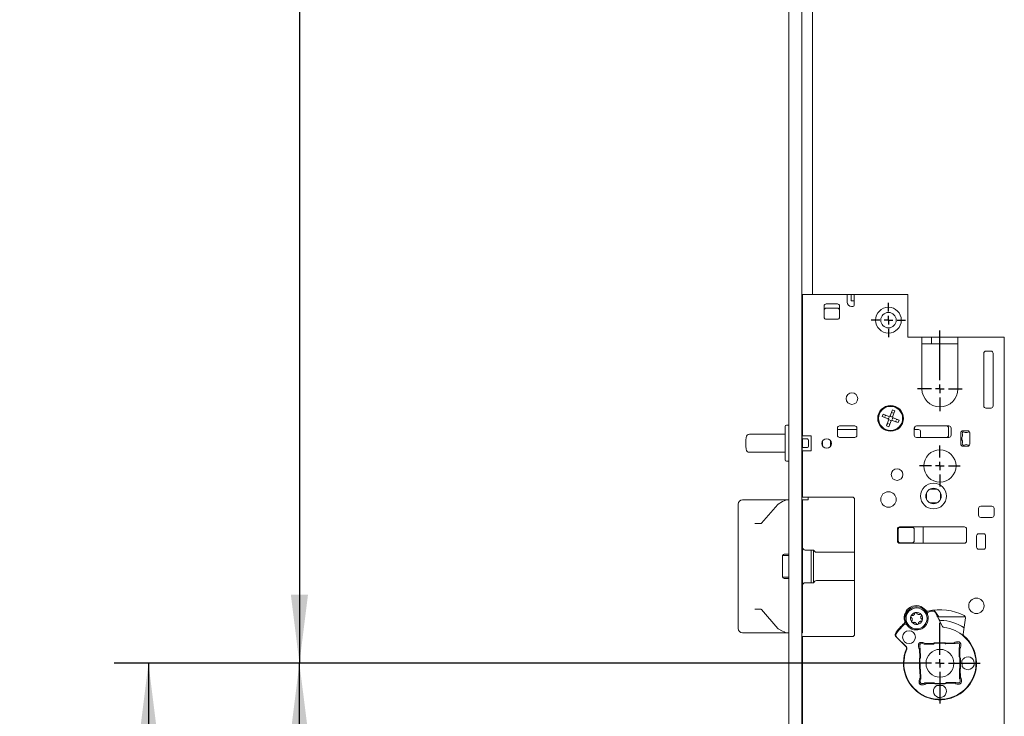
# Model space of a CAD drawing. Units: millimetres. Extents: x 6 to 205, y 5 to 301.
# Drawn here: x 38 to 67, y 170 to 190 of the extents above; entities that cross this region are included whole.
import ezdxf

# ---------------------------------------------------------------- set-up
doc = ezdxf.new("R2010")
doc.units = ezdxf.units.MM
doc.layers.add('1', color=7, linetype='Continuous')
doc.styles.add('SLDTEXTSTYLE0', font='TXT', dxfattribs={"width": 0.605})
doc.dimstyles.new('SLDDIMSTYLE0', dxfattribs={"dimtxt": 2.5, "dimasz": 2, "dimexe": 0, "dimexo": 0.0625, "dimtad": 1, "dimlfac": 8, "dimrnd": 1e-09, "dimzin": 12, "dimdsep": 46, "dimtxsty": 'SLDTEXTSTYLE0', "dimsah": 1, "dimcen": 0.09, "dimadec": 0, "dimazin": 3, "dimtfac": 1, "dimtofl": 0, "dimtmove": 0, "dimatfit": 3, "dimfxl": 1, "dimfrac": 2, "dimtolj": 1, "dimtzin": 12, "dimarcsym": 0})

# ---------------------------------------------------------------- blocks, each defined once
blk = doc.blocks.new('_D_4')
at = {"layer": '1'}
for p, q in [((59.611, 262.509), (45.378, 262.509)), ((46.378, 262.509), (46.378, 171.259)), ((63.862, 171.259), (45.378, 171.259))]:
    blk.add_line(p, q, dxfattribs=at)
for points in [[(46.378, 262.509), (46.128, 260.509), (46.628, 260.509)], [(46.378, 171.259), (46.628, 173.259), (46.128, 173.259)]]:
    blk.add_solid(points, dxfattribs=at)
at = {"layer": '1', "insert": (43.155, 213.456), "char_height": 2.5, "attachment_point": 1, "rotation": 90, "style": 'SLDTEXTSTYLE0'}
blk.add_mtext('730', dxfattribs=at)
blk = doc.blocks.new('_D_5')
at = {"layer": '1'}
for p, q in [((60.637, 290.009), (35.378, 290.009)), ((36.378, 290.009), (36.378, 43.759)), ((60.637, 43.759), (35.378, 43.759))]:
    blk.add_line(p, q, dxfattribs=at)
for points in [[(36.378, 290.009), (36.128, 288.009), (36.628, 288.009)], [(36.378, 43.759), (36.628, 45.759), (36.128, 45.759)]]:
    blk.add_solid(points, dxfattribs=at)
at = {"layer": '1', "insert": (33.155, 163.881), "char_height": 2.5, "attachment_point": 1, "rotation": 90, "style": 'SLDTEXTSTYLE0'}
blk.add_mtext('1970', dxfattribs=at)
blk = doc.blocks.new('_D_10')
at = {"layer": '1'}
for p, q in [((63.862, 171.259), (45.378, 171.259)), ((46.378, 76.259), (46.378, 171.259)), ((60.362, 76.259), (45.378, 76.259))]:
    blk.add_line(p, q, dxfattribs=at)
for points in [[(46.378, 171.259), (46.128, 169.259), (46.628, 169.259)], [(46.378, 76.259), (46.628, 78.259), (46.128, 78.259)]]:
    blk.add_solid(points, dxfattribs=at)
at = {"layer": '1', "insert": (43.155, 128.265), "char_height": 2.5, "attachment_point": 1, "rotation": 90, "style": 'SLDTEXTSTYLE0'}
blk.add_mtext('760', dxfattribs=at)
blk = doc.blocks.new('_D_11')
at = {"layer": '1'}
for p, q in [((63.862, 171.259), (40.98, 171.259)), ((41.98, 171.259), (41.98, 43.759)), ((60.637, 43.759), (40.98, 43.759))]:
    blk.add_line(p, q, dxfattribs=at)
for points in [[(41.98, 171.259), (41.73, 169.259), (42.23, 169.259)], [(41.98, 43.759), (42.23, 45.759), (41.73, 45.759)]]:
    blk.add_solid(points, dxfattribs=at)
at = {"layer": '1', "insert": (38.757, 106.843), "char_height": 2.5, "attachment_point": 1, "rotation": 90, "style": 'SLDTEXTSTYLE0'}
blk.add_mtext('1020', dxfattribs=at)
blk = doc.blocks.new('SW_CENTERMARKSYMBOL_0')
at = {"layer": '1', "color": 0}
for p, q in [((0, 0.25), (0, 1.175)), ((-0.25, 0), (-1.175, 0)), ((0, 0), (-0.125, 0)), ((0, 0), (0, 0.125)), ((0, 0), (0, -0.125)), ((0, 0), (0.125, 0)), ((0.25, 0), (1.175, 0)), ((0, -0.25), (0, -1.175))]:
    blk.add_line(p, q, dxfattribs=at)
blk = doc.blocks.new('SW_CENTERMARKSYMBOL_7')
at = {"layer": '1', "color": 0}
for p, q in [((0, 0.25), (0, 1.696)), ((-0.25, 0), (-0.65, 0)), ((0, 0), (-0.125, 0)), ((0, 0), (0, 0.125)), ((0, 0), (0, -0.125)), ((0, 0), (0.125, 0)), ((0.25, 0), (0.65, 0)), ((0, -0.25), (0, -0.65))]:
    blk.add_line(p, q, dxfattribs=at)
blk = doc.blocks.new('SW_CENTERMARKSYMBOL_8')
at = {"layer": '1', "color": 0}
for p, q in [((0, 0.25), (0, 0.59375)), ((-0.25, 0), (-0.59375, 0)), ((0, 0), (-0.125, 0)), ((0, 0), (0, 0.125)), ((0, 0), (0, -0.125)), ((0, 0), (0.125, 0)), ((0.25, 0), (0.59375, 0)), ((0, -0.25), (0, -0.59375))]:
    blk.add_line(p, q, dxfattribs=at)
blk = doc.blocks.new('SW_CENTERMARKSYMBOL_9')
at = {"layer": '1', "color": 0}
for p, q in [((0, 0.25), (0, 0.5)), ((-0.25, 0), (-0.5, 0)), ((0, 0), (-0.125, 0)), ((0, 0), (0, 0.125)), ((0, 0), (0, -0.125)), ((0, 0), (0.125, 0)), ((0.25, 0), (0.5, 0)), ((0, -0.25), (0, -0.5))]:
    blk.add_line(p, q, dxfattribs=at)

msp = doc.modelspace()

# ---------------------------------------------------------------- linework, layer by layer
at = {"color": 7, "linetype": 'Continuous', "lineweight": 18}
for p, q in [((60.6373, 290.0094), (60.6373, 43.7594)), ((61.0123, 290.0094), (61.0123, 43.7594)), ((61.3248, 182.0094), (61.3248, 253.1969)), ((61.0373, 182.0094), (61.0373, 177.8844)), ((62.3373, 182.0094), (61.0373, 182.0094)), ((62.3373, 181.7844), (62.3373, 182.0094)), ((62.4498, 182.0094), (62.3373, 182.0094)), ((62.4498, 182.0094), (62.4498, 181.8219)), ((62.4498, 182.0094), (62.5373, 182.0094)), ((64.0998, 182.0094), (62.5373, 182.0094)), ((62.5373, 181.7219), (62.5373, 182.0094)), ((64.0998, 182.0094), (64.0998, 181.7219)), ((61.6623, 181.6719), (61.6623, 181.3469)), ((62.0498, 181.7344), (61.7248, 181.7344)), ((62.0498, 181.6094), (61.7248, 181.6094)), ((62.1123, 181.3469), (62.1123, 181.6719)), ((62.4498, 181.8219), (62.5373, 181.8219)), ((62.4998, 181.6594), (62.4623, 181.6594)), ((62.5373, 181.7219), (62.5373, 181.6969)), ((64.0998, 180.7594), (64.0998, 181.7219)), ((61.7248, 181.2844), (62.0498, 181.2844)), ((64.5123, 180.7594), (64.0998, 180.7594)), ((64.5123, 179.2594), (64.5123, 180.7594)), ((64.5123, 180.7594), (64.7873, 180.7594)), ((64.7873, 180.7594), (64.7873, 180.5719)), ((64.7873, 180.7594), (65.5623, 180.7594)), ((66.9123, 180.7594), (65.5623, 180.7594)), ((65.5623, 180.4719), (65.5623, 180.7594)), ((66.9123, 180.7594), (66.9123, 180.4719)), ((64.5123, 180.5719), (64.7873, 180.5719)), ((64.7873, 180.5719), (65.5623, 180.5719)), ((65.5623, 180.4719), (65.5623, 179.2594)), ((66.9123, 156.4219), (66.9123, 180.4719)), ((66.3123, 180.2969), (66.3123, 178.7594)), ((66.5248, 180.3594), (66.3748, 180.3594)), ((66.5873, 178.7594), (66.5873, 180.2969)), ((61.0373, 178.6344), (61.0123, 178.6344)), ((63.3789, 178.5198), (63.3526, 178.4496)), ((63.3526, 178.4496), (63.5258, 178.3846)), ((63.5522, 178.4548), (63.3789, 178.5198)), ((63.4413, 178.443), (63.4185, 178.4327)), ((63.45, 178.4664), (63.4397, 178.4892)), ((63.6525, 178.6441), (63.5875, 178.4709)), ((63.6356, 178.5782), (63.6459, 178.5554)), ((63.7227, 178.6178), (63.6525, 178.6441)), ((63.6577, 178.4445), (63.7227, 178.6178)), ((63.6921, 178.557), (63.6693, 178.5466)), ((66.3748, 178.6969), (66.5248, 178.6969)), ((60.5248, 178.0719), (60.5248, 178.1594)), ((60.5623, 178.1969), (60.6373, 178.1969)), ((62.5561, 178.1781), (62.1123, 178.1781)), ((63.5419, 178.3492), (63.4769, 178.176)), ((63.4769, 178.176), (63.5471, 178.1496)), ((63.5303, 178.2471), (63.5075, 178.2368)), ((63.5471, 178.1496), (63.6121, 178.3229)), ((63.5537, 178.2383), (63.564, 178.2156)), ((63.6474, 178.3389), (63.8207, 178.2739)), ((63.847, 178.3442), (63.6738, 178.4092)), ((63.7599, 178.3046), (63.7496, 178.3273)), ((63.7811, 178.3611), (63.7583, 178.3507)), ((63.8207, 178.2739), (63.847, 178.3442)), ((65.2998, 178.1781), (64.3498, 178.1781)), ((59.4885, 177.9344), (60.5248, 177.9344)), ((60.5248, 177.9627), (60.5248, 178.0719)), ((60.5248, 177.944), (60.5248, 177.9627)), ((60.5248, 177.8705), (60.5248, 177.944)), ((60.5248, 177.8143), (60.5248, 177.8705)), ((61.0186, 177.9969), (61.0123, 177.9969)), ((61.0123, 177.9344), (61.0186, 177.9344)), ((61.0142, 177.9082), (61.0229, 177.8731)), ((61.0248, 177.8579), (61.0248, 177.7969)), ((61.0373, 177.8844), (61.2873, 177.8844)), ((61.2873, 177.8844), (61.2873, 177.4469)), ((62.0498, 178.1156), (62.0498, 177.9031)), ((62.0498, 178.0719), (62.6186, 178.0719)), ((62.1123, 177.8406), (62.5561, 177.8406)), ((62.6186, 177.9031), (62.6186, 178.1156)), ((64.2873, 178.1156), (64.2873, 177.9031)), ((64.2873, 178.0719), (64.4123, 178.0719)), ((64.2998, 178.1156), (64.2998, 178.0719)), ((64.3498, 177.8406), (65.2998, 177.8406)), ((64.4748, 178.0094), (64.4748, 177.8406)), ((65.2873, 177.9031), (65.2873, 178.1156)), ((65.3623, 177.9031), (65.3623, 178.1156)), ((65.6436, 177.9719), (65.6436, 177.6469)), ((65.6936, 177.9445), (65.6936, 177.8752)), ((65.8436, 178.0344), (65.7061, 178.0344)), ((65.9061, 177.6469), (65.9061, 177.9719)), ((60.5248, 177.5295), (60.5248, 177.8143)), ((61.0248, 177.7969), (61.0123, 177.7969)), ((61.0248, 177.7969), (61.0248, 177.5469)), ((61.0248, 177.7969), (61.027, 177.7969)), ((61.027, 177.7969), (61.0659, 177.7969)), ((61.0303, 177.7594), (61.0303, 177.5844)), ((61.0659, 177.7969), (61.1748, 177.7969)), ((61.2123, 177.7594), (61.2123, 177.5844)), ((61.6061, 177.7066), (61.6061, 177.6246)), ((61.6154, 177.602), (61.6154, 177.7293)), ((61.8529, 177.74), (61.8529, 177.5912)), ((61.8623, 177.6083), (61.8623, 177.7229)), ((65.6936, 177.7435), (65.6936, 177.6743)), ((65.7061, 177.5844), (65.8436, 177.5844)), ((60.5248, 177.4094), (59.4885, 177.4094)), ((60.5248, 177.4732), (60.5248, 177.5295)), ((60.5248, 177.3998), (60.5248, 177.4732)), ((60.5248, 177.381), (60.5248, 177.3998)), ((60.5248, 177.2719), (60.5248, 177.381)), ((60.5248, 177.1844), (60.5248, 177.2719)), ((61.0123, 177.5469), (61.0248, 177.5469)), ((61.0373, 177.4094), (61.0123, 177.4094)), ((61.0123, 177.3094), (61.0373, 177.3094)), ((61.0229, 177.4707), (61.0142, 177.4356)), ((61.0248, 177.5469), (61.027, 177.5469)), ((61.0248, 177.5469), (61.0248, 177.4858)), ((61.0659, 177.5469), (61.027, 177.5469)), ((61.0373, 177.4469), (61.0373, 176.1031)), ((61.2873, 177.4469), (61.0373, 177.4469)), ((61.1748, 177.5469), (61.0659, 177.5469)), ((60.5623, 177.1469), (60.6373, 177.1469)), ((61.0373, 176.1344), (61.0123, 176.1344)), ((64.6498, 176.2374), (64.6498, 176.0313)), ((64.9529, 176.3344), (64.7467, 176.3344)), ((65.0498, 176.0313), (65.0498, 176.2374)), ((59.1623, 175.759), (59.1623, 175.8969)), ((59.2873, 176.0219), (60.5592, 176.0219)), ((60.3123, 175.8917), (59.8399, 175.3447)), ((60.323, 175.9002), (60.4541, 175.9705)), ((60.4541, 175.9705), (60.4976, 175.9939)), ((60.4976, 175.9939), (60.5415, 176.0174)), ((60.5592, 176.0219), (60.6373, 176.0219)), ((61.0123, 176.0219), (61.0373, 176.0219)), ((61.0373, 176.1031), (62.4873, 176.1031)), ((61.0373, 176.0219), (61.1998, 176.0219)), ((61.0373, 176.0219), (61.0373, 175.9844)), ((61.0373, 174.4402), (61.0373, 175.9844)), ((61.1998, 176.0219), (61.1998, 176.1031)), ((62.5498, 176.0406), (62.5498, 172.1031)), ((64.7467, 175.9344), (64.9529, 175.9344)), ((66.5498, 175.8344), (66.2248, 175.8344)), ((59.1623, 172.4098), (59.1623, 175.759)), ((66.1623, 175.7719), (66.1623, 175.5719)), ((66.6123, 175.5719), (66.6123, 175.7719)), ((59.647, 175.3344), (59.8218, 175.3344)), ((66.2248, 175.5094), (66.5498, 175.5094)), ((63.7998, 175.1719), (63.7998, 174.8219)), ((63.8248, 174.8344), (63.8248, 175.1594)), ((65.7498, 175.2344), (63.8623, 175.2344)), ((63.8873, 175.2219), (64.2248, 175.2219)), ((64.2873, 175.1594), (64.2873, 174.8344)), ((64.5498, 175.2344), (64.5498, 174.7594)), ((65.8123, 174.8219), (65.8123, 175.1719)), ((66.1061, 174.9719), (66.1061, 174.6469)), ((66.3061, 175.0344), (66.1686, 175.0344)), ((66.3686, 174.6469), (66.3686, 174.9719)), ((63.8623, 174.7594), (65.7498, 174.7594)), ((64.2248, 174.7719), (63.8873, 174.7719)), ((60.5154, 174.4402), (60.6373, 174.4402)), ((61.0123, 174.4402), (61.0373, 174.4402)), ((61.0373, 174.4402), (61.0373, 174.3969)), ((61.2873, 174.5594), (61.1123, 174.5594)), ((61.3498, 174.5594), (61.2873, 174.5594)), ((61.2873, 174.5594), (61.2873, 173.6094)), ((61.2873, 174.4467), (61.2873, 174.5594)), ((61.2873, 173.6094), (61.2873, 174.4467)), ((61.394, 174.5152), (61.3498, 174.5594)), ((61.3498, 174.4467), (61.3498, 174.5594)), ((61.3498, 173.6094), (61.3498, 174.4467)), ((62.5498, 174.4969), (61.4382, 174.4969)), ((66.1686, 174.5844), (66.3061, 174.5844)), ((60.4492, 173.7719), (60.4492, 174.3969)), ((60.4492, 174.3969), (60.6373, 174.3969)), ((61.0123, 174.3969), (61.0373, 174.3969)), ((61.0373, 174.3969), (61.0373, 173.7719)), ((60.4492, 173.7719), (60.6373, 173.7719)), ((60.5154, 173.7286), (60.6373, 173.7286)), ((61.0123, 173.7719), (61.0373, 173.7719)), ((61.0123, 173.7286), (61.0373, 173.7286)), ((61.0373, 173.7719), (61.0373, 173.7286)), ((61.0373, 172.1844), (61.0373, 173.7286)), ((61.1123, 173.6094), (61.2873, 173.6094)), ((61.2873, 173.6094), (61.3498, 173.6094)), ((61.3498, 173.6094), (61.394, 173.6536)), ((61.4382, 173.6719), (62.5498, 173.6719)), ((59.8218, 172.8344), (59.647, 172.8344)), ((59.8399, 172.824), (60.3123, 172.2771)), ((64.8621, 172.8076), (64.8614, 172.8085)), ((64.8654, 172.8124), (65.0076, 172.6094)), ((64.8869, 172.7665), (64.8838, 172.7724)), ((65.1113, 172.3355), (64.8955, 172.75)), ((59.1623, 172.2719), (59.1623, 172.4098)), ((65.7787, 172.6094), (65.0066, 172.6094)), ((65.7171, 172.1134), (65.7796, 172.5881)), ((60.5592, 172.1469), (59.2873, 172.1469)), ((60.4541, 172.1982), (60.323, 172.2686)), ((60.4976, 172.1748), (60.4541, 172.1982)), ((60.5415, 172.1513), (60.4976, 172.1748)), ((60.6373, 172.1469), (60.5592, 172.1469)), ((61.0373, 172.1469), (61.0123, 172.1469)), ((61.0373, 172.1844), (61.0373, 172.1469)), ((61.0373, 172.0406), (61.0373, 164.0476)), ((62.4873, 172.0406), (61.0373, 172.0406)), ((63.7431, 172.0646), (63.7605, 172.0412)), ((63.7462, 172.0489), (64.0477, 171.7474)), ((63.7668, 172.0349), (64.0592, 171.7425)), ((64.4835, 171.831), (64.5366, 171.832)), ((64.536, 171.8654), (64.5368, 171.8654)), ((64.5954, 171.8174), (64.8459, 171.8217)), ((64.6019, 171.8389), (64.8519, 171.8433)), ((65.1706, 171.8593), (64.8831, 171.8543)), ((64.8834, 171.838), (65.1709, 171.843)), ((65.2023, 171.8494), (65.4522, 171.8538)), ((65.209, 171.8281), (65.4595, 171.8325)), ((65.5163, 171.8825), (65.5171, 171.8825)), ((65.5177, 171.8491), (65.5708, 171.85)), ((64.4142, 171.7384), (64.4142, 171.7392)), ((64.4473, 171.4243), (64.4429, 171.6742)), ((64.4476, 171.7398), (64.4467, 171.7929)), ((64.4686, 171.4311), (64.4642, 171.6816)), ((65.5953, 171.7013), (65.5997, 171.4508)), ((65.609, 171.8132), (65.6099, 171.7601)), ((65.6169, 171.6947), (65.6212, 171.4448)), ((65.6433, 171.7606), (65.6433, 171.7599)), ((64.4373, 171.3927), (64.4424, 171.1052)), ((64.4587, 171.1055), (64.4536, 171.393)), ((65.616, 171.4132), (65.621, 171.1258)), ((65.6373, 171.1261), (65.6322, 171.4135)), ((65.6791, 171.3368), (65.6819, 171.176)), ((64.4578, 170.824), (64.4534, 171.0739)), ((64.4793, 170.8174), (64.4749, 171.0679)), ((65.606, 171.0877), (65.6104, 170.8372)), ((65.6273, 171.0944), (65.6317, 170.8445)), ((64.4313, 170.7581), (64.4313, 170.7589)), ((64.4656, 170.7056), (64.4647, 170.7587)), ((64.5569, 170.6696), (64.5038, 170.6687)), ((64.8656, 170.6907), (64.6151, 170.6863)), ((64.8723, 170.6693), (64.6224, 170.665)), ((65.1912, 170.6807), (64.9037, 170.6757)), ((65.4727, 170.6798), (65.2228, 170.6755)), ((65.4793, 170.7014), (65.2288, 170.697)), ((65.5911, 170.6877), (65.538, 170.6868)), ((65.627, 170.779), (65.628, 170.7258)), ((65.6604, 170.7803), (65.6604, 170.7795)), ((64.5583, 170.6363), (64.5575, 170.6363)), ((64.904, 170.6594), (65.1915, 170.6644)), ((65.1148, 170.6176), (64.9539, 170.6148)), ((65.5386, 170.6534), (65.5378, 170.6534))]:
    msp.add_line(p, q, dxfattribs=at)
at = {"color": 7, "linetype": 'Continuous', "lineweight": 18, "flags": 128}
for points in [[(59.8402, 175.3451), (59.8402, 175.3451), (59.8399, 175.3447)], [(59.8403, 172.8236), (59.8402, 172.8237), (59.8399, 172.824)]]:
    msp.add_lwpolyline(points, dxfattribs=at)
at = {"color": 7, "linetype": 'Continuous', "lineweight": 18}
for centre, radius in [((63.5373, 181.2594), 0.375), ((63.5373, 181.2594), 0.225), ((62.4748, 178.9719), 0.1688), ((63.5998, 178.3969), 0.375), ((63.5998, 178.3969), 0.35), ((61.7373, 177.6656), 0.1375), ((65.0373, 177.0094), 0.4688), ((63.7873, 176.7594), 0.1688), ((64.8498, 176.1344), 0.375), ((63.5373, 176.0344), 0.225), ((64.8498, 176.1344), 0.225), ((66.0998, 172.9344), 0.225), ((64.3562, 172.5677), 0.3062), ((64.1373, 172.0219), 0.1875), ((65.0373, 171.2594), 0.4062)]:
    msp.add_circle(centre, radius, dxfattribs=at)
for centre, radius, start, end in [((61.7248, 181.6719), 0.0625, 90, 180), ((61.7248, 181.5469), 0.0625, 90, 180), ((62.0498, 181.6719), 0.0625, 0, 90), ((62.0498, 181.5469), 0.0625, 0, 90), ((62.4623, 181.7844), 0.125, 180, 270), ((62.4998, 181.6969), 0.0375, 270, 0), ((61.7248, 181.3469), 0.0625, 180, 270), ((62.0498, 181.3469), 0.0625, 270, 0), ((66.3748, 180.2969), 0.0625, 90, 180), ((66.5248, 180.2969), 0.0625, 0, 90), ((65.0373, 179.2594), 0.525, 180, 0), ((66.3748, 178.7594), 0.0625, 180, 270), ((66.5248, 178.7594), 0.0625, 270, 0), ((63.4082, 178.4554), 0.025, 249.43671, 294.43671), ((63.4169, 178.4788), 0.025, 24.43671, 69.43671), ((63.5998, 178.3969), 0.075, 99.43671, 129.43671), ((63.6583, 178.5885), 0.025, 159.43671, 204.43671), ((63.5998, 178.3969), 0.075, 9.43671, 39.43671), ((63.6818, 178.5797), 0.025, 294.43671, 339.43671), ((60.5623, 178.1594), 0.0375, 90, 180), ((62.1123, 178.1156), 0.0625, 90, 180), ((62.5561, 178.1156), 0.0625, 0, 90), ((63.5179, 178.214), 0.025, 114.43671, 159.43671), ((63.5998, 178.3969), 0.075, 189.43671, 219.43671), ((63.5413, 178.2052), 0.025, 339.43671, 24.43671), ((63.5998, 178.3969), 0.075, 279.43671, 309.43671), ((63.7827, 178.3149), 0.025, 204.43671, 249.43671), ((63.7915, 178.3383), 0.025, 69.43671, 114.43671), ((64.3498, 178.1156), 0.0625, 90, 180), ((64.3623, 178.1156), 0.0625, 90, 180), ((65.2248, 178.1156), 0.0625, 0, 90), ((65.2998, 178.1156), 0.0625, 0, 90), ((61.2561, 177.6719), 1.875, 174.74726, 185.25274), ((59.4885, 177.8344), 0.1, 90, 174.74726), ((61.0748, 177.9233), 0.0625, 180, 194.03624), ((61.0186, 178.0281), 0.0313, 270, 306.8699), ((61.0186, 177.9656), 0.0313, 270, 306.8699), ((60.9623, 177.8579), 0.0625, 0, 14.03624), ((62.1123, 177.9031), 0.0625, 180, 270), ((62.5561, 177.9031), 0.0625, 270, 0), ((64.3498, 177.9031), 0.0625, 180, 270), ((64.4123, 178.0094), 0.0625, 0, 90), ((65.2248, 177.9031), 0.0625, 270, 0), ((65.2998, 177.9031), 0.0625, 270, 0), ((65.7061, 177.9719), 0.0625, 90, 180), ((65.7998, 177.8094), 0.125, 148.21167, 211.78833), ((65.7248, 177.9652), 0.0375, 62.51357, 213.55731), ((65.7998, 178.1094), 0.125, 242.51357, 297.48643), ((65.8436, 177.9719), 0.0625, 0, 90), ((65.8748, 177.9652), 0.0375, 39.85931, 117.48643), ((61.1748, 177.7594), 0.0375, 0, 90), ((61.1748, 177.5844), 0.0375, 270, 0), ((61.6373, 177.6031), 0.0312, 134.427, 155.0915), ((61.8311, 177.6031), 0.0312, 8.29679, 45.573), ((65.7061, 177.6469), 0.0625, 180, 270), ((65.7248, 177.6535), 0.0375, 146.44269, 297.48643), ((65.7998, 177.5094), 0.125, 62.51357, 117.48643), ((65.8436, 177.6469), 0.0625, 270, 0), ((65.8748, 177.6535), 0.0375, 242.51357, 320.14069), ((59.4885, 177.5094), 0.1, 185.25274, 270), ((61.0748, 177.4204), 0.0625, 165.96376, 180), ((60.9623, 177.4858), 0.0625, 345.96376, 0), ((60.5623, 177.1844), 0.0375, 180, 270), ((59.2873, 175.8969), 0.125, 90, 180), ((60.3407, 175.8671), 0.0375, 118.21553, 139.18023), ((60.5592, 175.9844), 0.0375, 90, 118.21553), ((62.4873, 176.0406), 0.0625, 0, 90), ((66.2248, 175.7719), 0.0625, 90, 180), ((66.5498, 175.7719), 0.0625, 0, 90), ((66.2248, 175.5719), 0.0625, 180, 270), ((66.5498, 175.5719), 0.0625, 270, 0), ((63.8623, 175.1719), 0.0625, 90, 180), ((63.8873, 175.1594), 0.0625, 90, 180), ((64.2248, 175.1594), 0.0625, 0, 90), ((65.7498, 175.1719), 0.0625, 0, 90), ((66.1686, 174.9719), 0.0625, 90, 180), ((66.3061, 174.9719), 0.0625, 0, 90), ((63.8623, 174.8219), 0.0625, 180, 270), ((63.8873, 174.8344), 0.0625, 180, 270), ((64.2248, 174.8344), 0.0625, 270, 0), ((65.7498, 174.8219), 0.0625, 270, 0), ((61.1123, 174.6344), 0.075, 180, 270), ((61.4382, 174.5594), 0.0625, 225, 270), ((66.1686, 174.6469), 0.0625, 180, 270), ((66.3061, 174.6469), 0.0625, 270, 0), ((61.1123, 173.5344), 0.075, 90, 180), ((61.4382, 173.6094), 0.0625, 90, 135), ((64.3447, 172.5899), 0.35, 37.7624, 197.2376), ((64.3562, 172.5677), 0.3375, 34.06859, 200.93141), ((64.3562, 172.5677), 0.3375, 215.29292, 19.70708), ((64.3562, 172.5677), 0.1762, 99.11375, 159.11375), ((64.3562, 172.5677), 0.1762, 39.11375, 99.11375), ((64.3562, 172.5677), 0.1763, 339.11375, 39.11375), ((64.6708, 172.8425), 0.0625, 217.7624, 283.0352), ((64.7328, 172.7026), 0.0625, 101.91415, 199.70708), ((65.0373, 171.2594), 1.5625, 63.02878, 103.0352), ((65.0373, 171.2594), 1.5375, 97.68507, 101.91415), ((64.8401, 172.7211), 0.0625, 27.5, 97.68507), ((65.0373, 171.2594), 1.5625, 131.9648, 146.23186), ((64.0297, 172.3366), 0.0625, 35.29292, 133.08585), ((63.9507, 172.4676), 0.0625, 311.9648, 17.2376), ((64.3562, 172.5677), 0.1763, 159.11375, 219.11375), ((64.3562, 172.5677), 0.1763, 219.11375, 279.11375), ((64.3562, 172.5677), 0.1763, 279.11375, 339.11375), ((65.0066, 172.6719), 0.0625, 207.5, 270), ((65.0588, 172.5717), 0.0625, 207.5, 269.06311), ((65.0373, 171.2594), 1.25, 55.75632, 89.06311), ((65.7176, 172.5962), 0.0625, 352.5, 63.02878), ((59.2873, 172.2719), 0.125, 180, 270), ((60.3407, 172.3016), 0.0375, 220.81977, 241.78447), ((60.5592, 172.1844), 0.0375, 241.78447, 270), ((62.4873, 172.1031), 0.0625, 270, 0), ((63.7904, 172.0931), 0.0625, 146.23186, 225), ((63.811, 172.0791), 0.0625, 146.23977, 225), ((65.0373, 171.2594), 1.5375, 133.08585, 146.23977), ((65.0373, 171.2594), 1.05, 156.76413, 83.31978), ((65.1667, 172.3643), 0.0625, 207.5, 263.31978), ((65.7791, 172.1052), 0.0625, 172.5, 228.75101), ((63.7803, 172.0609), 0.028, 198.40857, 224.84804), ((65.0373, 171.2594), 1.0625, 156.76605, 48.75101), ((64.4841, 171.7935), 0.0375, 91, 181), ((64.5377, 171.7695), 0.0625, 49.59038, 91), ((64.8841, 171.8005), 0.0375, 91, 145.31467), ((65.1715, 171.8055), 0.0375, 36.68533, 91), ((65.5188, 171.7866), 0.0625, 91, 132.40962), ((65.5715, 171.8125), 0.0375, 1, 91), ((64.0035, 171.7032), 0.0625, 336.76605, 45), ((64.015, 171.6983), 0.0625, 336.76413, 45), ((64.5101, 171.7409), 0.0625, 181, 222.40962), ((65.5474, 171.759), 0.0625, 319.59038, 1), ((64.4911, 171.3936), 0.0375, 126.68533, 181), ((65.5785, 171.4126), 0.0375, 1, 55.31467), ((65.8498, 171.2594), 0.1875, 154.50001, 155.59645), ((65.8498, 171.2594), 0.1875, 223.30057, 138.69943), ((64.4961, 171.1062), 0.0375, 181, 235.31467), ((65.5835, 171.1251), 0.0375, 306.68533, 1), ((65.8498, 171.2594), 0.1875, 206.40355, 207.49999), ((64.5272, 170.7598), 0.0625, 139.59038, 181), ((64.5031, 170.7062), 0.0375, 181, 271), ((64.5558, 170.7321), 0.0625, 271, 312.40962), ((64.9031, 170.7132), 0.0375, 216.68533, 271), ((65.1905, 170.7182), 0.0375, 271, 325.31467), ((65.5369, 170.7493), 0.0625, 229.59038, 271), ((65.5905, 170.7252), 0.0375, 271, 1), ((65.5645, 170.7779), 0.0625, 1, 42.40962), ((65.0373, 170.4469), 0.1875, 133.30057, 48.69943), ((65.0373, 170.4469), 0.1875, 116.40355, 117.49999), ((65.0373, 170.4469), 0.1875, 64.50001, 65.59645)]:
    msp.add_arc(centre, radius, start, end, dxfattribs=at)
for centre, major_axis, ratio, start_param, end_param in [((61.027, 177.7594), (0, 0.0375), 0.0874887, 4.712389, 6.2831853), ((61.027, 177.5844), (0, 0.0375), 0.0874887, 3.1415927, 4.712389), ((60.5154, 174.267), (0, 0.1732), 0.5773503, 0, 0.7227342), ((60.5154, 173.9018), (0, 0.1732), 0.5773503, 2.4188584, 3.1415927), ((64.398, 171.8768), (0.272, -0.0023), 0.0436697, 5.0302852, 5.245047), ((64.5376, 171.7738), (-0.0016, 0.0916), 0.998907, 5.4862378, 6.2745887), ((64.5345, 171.9539), (-0.0035, 0.2011), 0.3985741, 3.959007, 4.0966598), ((64.8837, 171.8201), (-0.0007, 0.0426), 0.8888215, 0.9798218, 1.5161454), ((64.8841, 171.8018), (-0.0009, 0.0526), 0.9997272, 0, 0.6423935), ((65.1715, 171.8068), (-0.0009, 0.0526), 0.9997272, 5.6407918, 6.2831853), ((65.1712, 171.8251), (-0.0007, 0.0426), 0.8888215, 4.7670399, 5.3033635), ((65.5187, 171.7909), (-0.0016, 0.0916), 0.998907, 0.0085966, 0.7969475), ((65.5156, 171.9711), (-0.0035, 0.2011), 0.3985741, 2.1865255, 2.3241783), ((65.6547, 171.8987), (0.2718, 0.0118), 0.0436697, 4.179731, 4.3944928), ((64.398, 171.8768), (-0.0118, 0.2718), 0.0436697, 4.179731, 4.3944928), ((64.5058, 171.7408), (0.0916, 0.0016), 0.998907, 3.1501893, 3.9385401), ((64.3256, 171.7376), (0.2011, 0.0035), 0.3985741, 5.3281182, 5.4657709), ((65.7319, 171.7622), (0.2011, 0.0035), 0.3985741, 3.959007, 4.0966598), ((65.5517, 171.759), (0.0916, 0.0016), 0.998907, 5.4862378, 6.2745887), ((65.6547, 171.8987), (0.0023, 0.272), 0.0436697, 1.8886925, 2.1034543), ((64.4899, 171.3936), (0.0526, 0.0009), 0.9997272, 2.4991992, 3.1415927), ((64.4716, 171.3933), (0.0426, 0.0007), 0.8888215, 1.6254472, 2.1617709), ((65.598, 171.4129), (0.0426, 0.0007), 0.8888215, 0.9798218, 1.5161454), ((65.5797, 171.4126), (0.0526, 0.0009), 0.9997272, 0, 0.6423935), ((64.4949, 171.1061), (0.0526, 0.0009), 0.9997272, 3.1415927, 3.7839862), ((64.4766, 171.1058), (0.0426, 0.0007), 0.8888215, 4.1214145, 4.6577381), ((65.603, 171.1255), (0.0426, 0.0007), 0.8888215, 4.7670399, 5.3033635), ((65.5847, 171.1252), (0.0526, 0.0009), 0.9997272, 5.6407918, 6.2831853), ((64.5229, 170.7597), (0.0916, 0.0016), 0.998907, 2.3446452, 3.132996), ((64.4199, 170.62), (0.0023, 0.272), 0.0436697, 5.0302852, 5.245047), ((64.3427, 170.7565), (0.2011, 0.0035), 0.3985741, 0.8174144, 0.9550671), ((64.559, 170.5477), (-0.0035, 0.2011), 0.3985741, 5.3281182, 5.4657709), ((64.9034, 170.6937), (-0.0007, 0.0426), 0.8888215, 1.6254472, 2.1617709), ((64.9031, 170.712), (-0.0009, 0.0526), 0.9997272, 2.4991992, 3.1415927), ((65.1905, 170.717), (-0.0009, 0.0526), 0.9997272, 3.1415927, 3.7839862), ((65.1909, 170.6987), (-0.0007, 0.0426), 0.8888215, 4.1214145, 4.6577381), ((65.5401, 170.5648), (-0.0035, 0.2011), 0.3985741, 0.8174144, 0.9550671), ((65.537, 170.745), (-0.0016, 0.0916), 0.998907, 2.3446452, 3.132996), ((65.749, 170.7811), (0.2011, 0.0035), 0.3985741, 2.1865255, 2.3241783), ((65.5688, 170.7779), (0.0916, 0.0016), 0.998907, 0.0085966, 0.7969475), ((65.6766, 170.642), (-0.0118, 0.2718), 0.0436697, 1.0381383, 1.2529001), ((64.4199, 170.62), (0.2718, 0.0118), 0.0436697, 1.0381383, 1.2529001), ((64.5559, 170.7279), (-0.0016, 0.0916), 0.998907, 3.1501893, 3.9385401), ((65.6766, 170.642), (0.272, -0.0023), 0.0436697, 1.8886925, 2.1034543)]:
    msp.add_ellipse(centre, major_axis=major_axis, ratio=ratio, start_param=start_param, end_param=end_param, dxfattribs=at)
for points, knots in [([(63.5589, 178.4256), (63.5588, 178.4257), (63.5577, 178.4294), (63.5559, 178.436), (63.5541, 178.4442), (63.553, 178.4501), (63.5523, 178.454), (63.5522, 178.4545), (63.5522, 178.4548)], [0, 0, 0, 0, 0.0083091, 0.2661322, 0.4702163, 0.6519471, 0.8258212, 1, 1, 1, 1]), ([(63.5875, 178.4709), (63.5877, 178.4707), (63.588, 178.4703), (63.5905, 178.4672), (63.5942, 178.4625), (63.5992, 178.4556), (63.603, 178.45), (63.605, 178.4467), (63.6051, 178.4466)], [0, 0, 0, 0, 0.1741788, 0.3480529, 0.5297837, 0.7338678, 0.9916909, 1, 1, 1, 1]), ([(63.6577, 178.4445), (63.6575, 178.4445), (63.657, 178.4444), (63.653, 178.4437), (63.6472, 178.4426), (63.6389, 178.4408), (63.6323, 178.439), (63.6286, 178.4378), (63.6285, 178.4378)], [0, 0, 0, 0, 0.1741788, 0.3480529, 0.5297837, 0.7338678, 0.9916909, 1, 1, 1, 1]), ([(63.5501, 178.4022), (63.55, 178.4021), (63.5467, 178.4001), (63.541, 178.3963), (63.5342, 178.3913), (63.5295, 178.3876), (63.5264, 178.3851), (63.526, 178.3847), (63.5258, 178.3846)], [0, 0, 0, 0, 0.0083091, 0.2661322, 0.4702163, 0.6519471, 0.8258212, 1, 1, 1, 1]), ([(63.5711, 178.3559), (63.571, 178.3559), (63.5673, 178.3548), (63.5607, 178.353), (63.5524, 178.3512), (63.5466, 178.35), (63.5426, 178.3494), (63.5421, 178.3493), (63.5419, 178.3492)], [0, 0, 0, 0, 0.0083091, 0.2661322, 0.4702163, 0.6519471, 0.8258212, 1, 1, 1, 1]), ([(63.5945, 178.3472), (63.5946, 178.3471), (63.5966, 178.3438), (63.6004, 178.3381), (63.6054, 178.3313), (63.6091, 178.3266), (63.6116, 178.3235), (63.6119, 178.3231), (63.6121, 178.3229)], [0, 0, 0, 0, 0.0083091, 0.2661322, 0.4702163, 0.6519471, 0.8258212, 1, 1, 1, 1]), ([(63.6474, 178.3389), (63.6474, 178.3392), (63.6473, 178.3397), (63.6466, 178.3436), (63.6455, 178.3495), (63.6437, 178.3578), (63.6419, 178.3644), (63.6408, 178.368), (63.6407, 178.3682)], [0, 0, 0, 0, 0.1741788, 0.3480529, 0.5297837, 0.7338678, 0.9916909, 1, 1, 1, 1]), ([(63.6738, 178.4092), (63.6736, 178.409), (63.6732, 178.4087), (63.6701, 178.4062), (63.6654, 178.4025), (63.6586, 178.3974), (63.6529, 178.3936), (63.6496, 178.3916), (63.6495, 178.3916)], [0, 0, 0, 0, 0.1741788, 0.3480529, 0.5297837, 0.7338678, 0.9916909, 1, 1, 1, 1]), ([(59.8399, 175.3447), (59.8381, 175.3429), (59.8329, 175.3375), (59.8266, 175.3348), (59.8231, 175.3345), (59.8218, 175.3344)], [0, 0, 0, 0, 0.24771691, 0.72206548, 1, 1, 1, 1]), ([(63.8248, 175.1594), (63.8248, 175.1595), (63.8248, 175.1626), (63.8248, 175.1688), (63.8248, 175.1827), (63.8248, 175.1991), (63.8248, 175.2157), (63.8248, 175.2204)], [0, 0, 0, 0, 0.00670341, 0.20757219, 0.40755133, 0.82946725, 1, 1, 1, 1]), ([(63.8248, 174.7731), (63.8248, 174.778), (63.8248, 174.7946), (63.8248, 174.811), (63.8248, 174.8249), (63.8248, 174.8311), (63.8248, 174.8343), (63.8248, 174.8344)], [0, 0, 0, 0, 0.1722388, 0.5932869, 0.7928547, 0.9933104, 1, 1, 1, 1]), ([(59.8218, 172.8344), (59.823, 172.8343), (59.8268, 172.834), (59.8331, 172.8312), (59.8385, 172.8255), (59.8399, 172.824)], [0, 0, 0, 0, 0.25345221, 0.81016734, 1, 1, 1, 1]), ([(64.2239, 172.6505), (64.2316, 172.6504), (64.2436, 172.6501), (64.261, 172.6561), (64.2738, 172.6637), (64.285, 172.6738), (64.2951, 172.688), (64.3004, 172.7018), (64.3017, 172.7111), (64.3022, 172.7141)], [0, 0, 0, 0, 0.2334743, 0.3649209, 0.4739656, 0.5834312, 0.7103202, 0.904378, 1, 1, 1, 1]), ([(64.3022, 172.7141), (64.303, 172.7181), (64.3045, 172.725), (64.311, 172.7335), (64.3189, 172.7391), (64.3251, 172.7412), (64.3282, 172.7417), (64.3283, 172.7417)], [0, 0, 0, 0, 0.3405106, 0.5875054, 0.7910234, 0.9956003, 1, 1, 1, 1]), ([(64.3283, 172.7417), (64.331, 172.742), (64.3365, 172.7424), (64.3446, 172.7404), (64.3528, 172.7359), (64.3586, 172.7299), (64.361, 172.7253), (64.3618, 172.7237)], [0, 0, 0, 0, 0.1755185, 0.3530504, 0.551035, 0.8494502, 1, 1, 1, 1]), ([(64.3618, 172.7237), (64.3655, 172.717), (64.3713, 172.7064), (64.3852, 172.6944), (64.3981, 172.6871), (64.4125, 172.6825), (64.4298, 172.6808), (64.4445, 172.6831), (64.4532, 172.6866), (64.456, 172.6877)], [0, 0, 0, 0, 0.2334742, 0.3649208, 0.4739655, 0.5834312, 0.7103201, 0.9043778, 1, 1, 1, 1]), ([(64.456, 172.6877), (64.4599, 172.689), (64.4665, 172.6912), (64.4772, 172.6897), (64.486, 172.6858), (64.4909, 172.6815), (64.4929, 172.679), (64.493, 172.6789)], [0, 0, 0, 0, 0.3405112, 0.5875059, 0.7910238, 0.9956006, 1, 1, 1, 1]), ([(64.493, 172.6789), (64.4945, 172.6767), (64.4977, 172.6721), (64.4999, 172.6641), (64.5002, 172.6548), (64.4979, 172.6468), (64.495, 172.6424), (64.4941, 172.6409)], [0, 0, 0, 0, 0.17551876, 0.35305072, 0.55103535, 0.84945066, 1, 1, 1, 1]), ([(64.6358, 172.7568), (64.64, 172.7503), (64.6484, 172.7372), (64.6596, 172.7162), (64.6665, 172.7008), (64.671, 172.6896), (64.673, 172.6843), (64.6739, 172.6816), (64.674, 172.6815)], [0, 0, 0, 0, 0.1919736, 0.3909625, 0.6842777, 0.8387697, 0.9948645, 1, 1, 1, 1]), ([(64.8955, 172.75), (64.8954, 172.7501), (64.8941, 172.7527), (64.8914, 172.7579), (64.8884, 172.7637), (64.8869, 172.7665)], [0, 0, 0, 0, 0.0173887, 0.5095729, 1, 1, 1, 1]), ([(64.0808, 172.3727), (64.0807, 172.3728), (64.079, 172.3751), (64.0758, 172.3798), (64.0692, 172.3899), (64.0606, 172.4043), (64.0498, 172.4256), (64.0439, 172.44), (64.041, 172.4471)], [0, 0, 0, 0, 0.00513552, 0.16123034, 0.31572233, 0.60903747, 0.80802638, 1, 1, 1, 1]), ([(64.2024, 172.5941), (64.1994, 172.5968), (64.1942, 172.6015), (64.19, 172.6115), (64.1891, 172.6211), (64.1904, 172.6275), (64.1915, 172.6305), (64.1916, 172.6305)], [0, 0, 0, 0, 0.3402383, 0.5872917, 0.7908423, 0.9954528, 1, 1, 1, 1]), ([(64.1916, 172.6305), (64.1927, 172.633), (64.1951, 172.638), (64.2009, 172.6439), (64.2088, 172.6489), (64.2169, 172.6509), (64.2221, 172.6506), (64.2239, 172.6505)], [0, 0, 0, 0, 0.1753861, 0.35291, 0.5508711, 0.8492335, 1, 1, 1, 1]), ([(64.2184, 172.4945), (64.2223, 172.5011), (64.2285, 172.5114), (64.232, 172.5294), (64.2319, 172.5443), (64.2287, 172.5591), (64.2215, 172.5749), (64.2122, 172.5864), (64.2048, 172.5922), (64.2024, 172.5941)], [0, 0, 0, 0, 0.2334321, 0.3648834, 0.4739348, 0.5834074, 0.7102873, 0.9043238, 1, 1, 1, 1]), ([(64.2195, 172.4565), (64.2179, 172.4588), (64.2148, 172.4633), (64.2125, 172.4713), (64.2122, 172.4806), (64.2146, 172.4886), (64.2174, 172.493), (64.2184, 172.4945)], [0, 0, 0, 0, 0.17551876, 0.35305072, 0.55103535, 0.84945066, 1, 1, 1, 1]), ([(64.2564, 172.4477), (64.2526, 172.4464), (64.2459, 172.4443), (64.2352, 172.4457), (64.2264, 172.4496), (64.2216, 172.454), (64.2195, 172.4565), (64.2195, 172.4565)], [0, 0, 0, 0, 0.3405112, 0.5875059, 0.7910238, 0.9956006, 1, 1, 1, 1]), ([(64.3507, 172.4117), (64.347, 172.4185), (64.3412, 172.429), (64.3273, 172.441), (64.3143, 172.4483), (64.2999, 172.4529), (64.2826, 172.4546), (64.268, 172.4523), (64.2593, 172.4488), (64.2564, 172.4477)], [0, 0, 0, 0, 0.2334742, 0.3649208, 0.4739655, 0.5834312, 0.7103201, 0.9043778, 1, 1, 1, 1]), ([(64.3841, 172.3937), (64.3814, 172.3935), (64.3759, 172.393), (64.3679, 172.3951), (64.3596, 172.3995), (64.3539, 172.4055), (64.3515, 172.4102), (64.3507, 172.4117)], [0, 0, 0, 0, 0.1755185, 0.3530504, 0.551035, 0.8494502, 1, 1, 1, 1]), ([(64.4103, 172.4213), (64.4094, 172.4173), (64.408, 172.4105), (64.4014, 172.4019), (64.3936, 172.3963), (64.3874, 172.3942), (64.3842, 172.3937), (64.3841, 172.3937)], [0, 0, 0, 0, 0.3405106, 0.5875054, 0.7910234, 0.9956003, 1, 1, 1, 1]), ([(64.4886, 172.4849), (64.4809, 172.4851), (64.4688, 172.4853), (64.4515, 172.4793), (64.4387, 172.4717), (64.4275, 172.4616), (64.4174, 172.4474), (64.412, 172.4336), (64.4107, 172.4243), (64.4103, 172.4213)], [0, 0, 0, 0, 0.2334743, 0.3649209, 0.4739656, 0.5834312, 0.7103202, 0.904378, 1, 1, 1, 1]), ([(64.4941, 172.6409), (64.4901, 172.6343), (64.4839, 172.624), (64.4804, 172.606), (64.4806, 172.5911), (64.4838, 172.5763), (64.491, 172.5605), (64.5003, 172.549), (64.5076, 172.5432), (64.5101, 172.5413)], [0, 0, 0, 0, 0.2334321, 0.3648834, 0.4739348, 0.5834074, 0.7102873, 0.9043238, 1, 1, 1, 1]), ([(64.5209, 172.5049), (64.5197, 172.5024), (64.5174, 172.4974), (64.5116, 172.4915), (64.5036, 172.4866), (64.4955, 172.4846), (64.4903, 172.4848), (64.4886, 172.4849)], [0, 0, 0, 0, 0.1753861, 0.35291, 0.5508711, 0.8492335, 1, 1, 1, 1]), ([(64.5101, 172.5413), (64.5131, 172.5386), (64.5183, 172.5339), (64.5224, 172.5239), (64.5234, 172.5144), (64.5221, 172.508), (64.5209, 172.5049), (64.5209, 172.5049)], [0, 0, 0, 0, 0.3402383, 0.5872917, 0.7908423, 0.9954528, 1, 1, 1, 1]), ([(63.7315, 172.1044), (63.7317, 172.102), (63.733, 172.0885), (63.7376, 172.0749), (63.7427, 172.0653), (63.7431, 172.0646)], [0, 0, 0, 0, 0.1705142, 0.9378888, 1, 1, 1, 1]), ([(64.4129, 171.7923), (64.4134, 171.7998), (64.4144, 171.8149), (64.4251, 171.836), (64.4416, 171.8525), (64.462, 171.8629), (64.4763, 171.8642), (64.4829, 171.8648)], [0, 0, 0, 0, 0.203034, 0.406501, 0.6127444, 0.8207203, 1, 1, 1, 1]), ([(64.5954, 171.8174), (64.5921, 171.8173), (64.5868, 171.8172), (64.5807, 171.8171), (64.5782, 171.8171)], [0, 0, 0, 0, 0.5980923, 1, 1, 1, 1]), ([(64.8533, 171.8219), (64.8525, 171.8219), (64.8499, 171.8218), (64.8475, 171.8218), (64.8459, 171.8217)], [0, 0, 0, 0, 0.3074743, 1, 1, 1, 1]), ([(65.209, 171.8281), (65.2081, 171.8281), (65.2057, 171.828), (65.2032, 171.828), (65.2016, 171.8279)], [0, 0, 0, 0, 0.35849615, 1, 1, 1, 1]), ([(65.4766, 171.8328), (65.4736, 171.8327), (65.4676, 171.8326), (65.4622, 171.8325), (65.4595, 171.8325)], [0, 0, 0, 0, 0.49872961, 1, 1, 1, 1]), ([(65.5702, 171.8837), (65.5778, 171.8833), (65.5929, 171.8823), (65.6139, 171.8716), (65.6305, 171.8551), (65.6408, 171.8347), (65.6421, 171.8204), (65.6427, 171.8138)], [0, 0, 0, 0, 0.203034, 0.406501, 0.6127444, 0.8207203, 1, 1, 1, 1]), ([(64.4639, 171.6987), (64.464, 171.6957), (64.4641, 171.6896), (64.4642, 171.6843), (64.4642, 171.6816)], [0, 0, 0, 0, 0.49872961, 1, 1, 1, 1]), ([(65.5953, 171.7013), (65.5952, 171.7045), (65.5952, 171.7099), (65.595, 171.716), (65.595, 171.7185)], [0, 0, 0, 0, 0.5980923, 1, 1, 1, 1]), ([(64.4686, 171.4311), (64.4686, 171.4302), (64.4687, 171.4278), (64.4687, 171.4253), (64.4687, 171.4237)], [0, 0, 0, 0, 0.3584962, 1, 1, 1, 1]), ([(65.5998, 171.4434), (65.5998, 171.4442), (65.5997, 171.4467), (65.5997, 171.4491), (65.5997, 171.4508)], [0, 0, 0, 0, 0.30747425, 1, 1, 1, 1]), ([(65.6806, 171.3401), (65.6874, 171.3526), (65.6956, 171.3675), (65.7071, 171.381), (65.7089, 171.3831)], [0, 0, 0, 0, 0.8390411, 1, 1, 1, 1]), ([(64.4748, 171.0753), (64.4748, 171.0745), (64.4749, 171.072), (64.4749, 171.0696), (64.4749, 171.0679)], [0, 0, 0, 0, 0.3074743, 1, 1, 1, 1]), ([(65.606, 171.0877), (65.606, 171.0885), (65.606, 171.0909), (65.6059, 171.0934), (65.6059, 171.0951)], [0, 0, 0, 0, 0.3584962, 1, 1, 1, 1]), ([(65.7133, 171.1308), (65.7061, 171.1392), (65.6945, 171.1527), (65.6865, 171.1673), (65.6835, 171.1728)], [0, 0, 0, 0, 0.6250226, 1, 1, 1, 1]), ([(64.5044, 170.635), (64.4968, 170.6355), (64.4817, 170.6365), (64.4607, 170.6472), (64.4441, 170.6637), (64.4338, 170.684), (64.4325, 170.6983), (64.4319, 170.705)], [0, 0, 0, 0, 0.20303403, 0.40650102, 0.61274441, 0.82072031, 1, 1, 1, 1]), ([(64.4793, 170.8174), (64.4794, 170.8142), (64.4795, 170.8088), (64.4796, 170.8027), (64.4796, 170.8003)], [0, 0, 0, 0, 0.5980923, 1, 1, 1, 1]), ([(64.598, 170.686), (64.601, 170.686), (64.607, 170.6861), (64.6124, 170.6862), (64.6151, 170.6863)], [0, 0, 0, 0, 0.4987296, 1, 1, 1, 1]), ([(64.8656, 170.6907), (64.8665, 170.6907), (64.8689, 170.6907), (64.8714, 170.6908), (64.873, 170.6908)], [0, 0, 0, 0, 0.35849615, 1, 1, 1, 1]), ([(65.2214, 170.6969), (65.2221, 170.6969), (65.2247, 170.6969), (65.2271, 170.697), (65.2288, 170.697)], [0, 0, 0, 0, 0.3074743, 1, 1, 1, 1]), ([(65.4793, 170.7014), (65.4825, 170.7014), (65.4879, 170.7015), (65.4939, 170.7016), (65.4964, 170.7017)], [0, 0, 0, 0, 0.5980923, 1, 1, 1, 1]), ([(65.6617, 170.7264), (65.6612, 170.7189), (65.6602, 170.7038), (65.6495, 170.6828), (65.633, 170.6662), (65.6126, 170.6558), (65.5983, 170.6546), (65.5917, 170.654)], [0, 0, 0, 0, 0.20303403, 0.40650102, 0.61274441, 0.82072031, 1, 1, 1, 1]), ([(65.6107, 170.82), (65.6106, 170.823), (65.6105, 170.8291), (65.6104, 170.8345), (65.6104, 170.8372)], [0, 0, 0, 0, 0.49872961, 1, 1, 1, 1]), ([(64.9087, 170.5833), (64.9172, 170.5906), (64.9307, 170.6021), (64.9453, 170.6102), (64.9507, 170.6132)], [0, 0, 0, 0, 0.6250226, 1, 1, 1, 1]), ([(65.118, 170.6161), (65.1305, 170.6093), (65.1455, 170.6011), (65.1589, 170.5896), (65.1611, 170.5877)], [0, 0, 0, 0, 0.8390411, 1, 1, 1, 1])]:
    msp.add_open_spline(points, degree=3, knots=knots, dxfattribs=at)

# ---------------------------------------------------------------- block references
at = {"layer": '1'}
for name, p in [('SW_CENTERMARKSYMBOL_9', (63.5373, 181.2594)), ('SW_CENTERMARKSYMBOL_7', (65.0373, 179.2594)), ('SW_CENTERMARKSYMBOL_8', (65.0373, 177.0094)), ('SW_CENTERMARKSYMBOL_0', (65.0373, 171.2594))]:
    msp.add_blockref(name, p, dxfattribs=at)

# ---------------------------------------------------------------- dimensions: what is measured, and where the dimension line sits
for base, p1, p2, picture, middle in [((36.3782, 43.7594), (60.6373, 290.0094), (60.6373, 43.7594), '_D_5', (36.3782, 167.7002)), ((46.3782, 171.2594), (59.6112, 262.5094), (63.8623, 171.2594), '_D_4', (46.3782, 216.3203)), ((41.9797, 43.7594), (63.8623, 171.2594), (60.6373, 43.7594), '_D_11', (41.9797, 110.662)), ((46.3782, 171.2594), (60.3623, 76.2594), (63.8623, 171.2594), '_D_10', (46.3782, 131.13))]:
    dim = msp.add_linear_dim(base=base, p1=p1, p2=p2, angle=90, dimstyle='SLDDIMSTYLE0', dxfattribs=at)
    dim.commit()
    dim.dimension.update_dxf_attribs({"geometry": picture, "text_midpoint": middle, "dimtype": 160})

doc.saveas('drawing.dxf')
